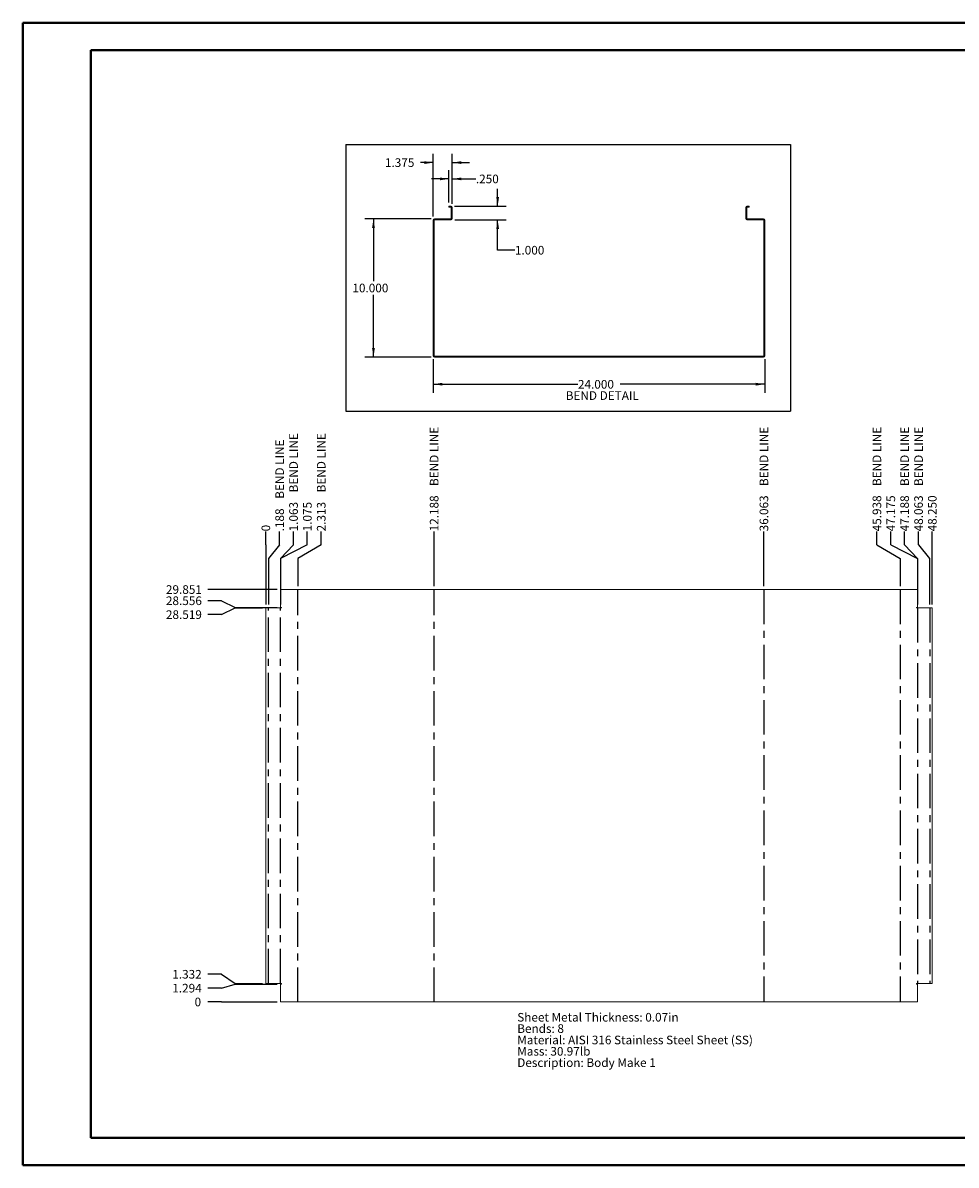
# Paper-space layout 'Sheet7' of a CAD drawing. Units: inches. Extents: x 0 to 23.4, y 0 to 16.5.
# Drawn here: x 0 to 13.5, y 0 to 16.5 of the extents above; entities that cross this region are included whole.
import ezdxf

# ---------------------------------------------------------------- set-up
doc = ezdxf.new("R2010")
doc.units = ezdxf.units.IN
doc.header["$MEASUREMENT"] = 0
doc.linetypes.add('CENTERX2', pattern=[0.8, 0.5, -0.1, 0.1, -0.1])
doc.layers.add('DIM', color=7, linetype='Continuous')
doc.styles.add('SLDTEXTSTYLE0', font='TXT', dxfattribs={"width": 0.75})
doc.dimstyles.new('SLDDIMSTYLE10', dxfattribs={"dimtxt": 0.125, "dimasz": 0.13, "dimexe": 0, "dimexo": 0.0625, "dimgap": 0.03125, "dimtad": 0, "dimtih": 1, "dimtoh": 1, "dimdec": 3, "dimlfac": 5, "dimrnd": 1e-09, "dimzin": 4, "dimdsep": 46, "dimtxsty": 'SLDTEXTSTYLE0', "dimblk1": 'NONE', "dimblk2": 'NONE', "dimsah": 1, "dimcen": 0.09, "dimadec": 0, "dimazin": 1, "dimtfac": 1, "dimtdec": 3, "dimtofl": 0, "dimtmove": 0, "dimatfit": 3, "dimldrblk": 'NONE', "dimfxl": 1, "dimfrac": 2, "dimtolj": 1, "dimtzin": 12, "dimarcsym": 0})
doc.dimstyles.new('SLDDIMSTYLE12', dxfattribs={"dimtxt": 0.125, "dimasz": 0.13, "dimexe": 0, "dimexo": 0.0625, "dimgap": 0.03125, "dimtad": 0, "dimtih": 1, "dimtoh": 1, "dimdec": 3, "dimlfac": 5, "dimrnd": 1e-09, "dimzin": 4, "dimdsep": 46, "dimtxsty": 'SLDTEXTSTYLE0', "dimsah": 1, "dimcen": 0.09, "dimadec": 0, "dimazin": 1, "dimtfac": 1, "dimtdec": 3, "dimtofl": 0, "dimtmove": 0, "dimatfit": 3, "dimfxl": 1, "dimfrac": 2, "dimtolj": 1, "dimtzin": 12, "dimarcsym": 0})
doc.dimstyles.new('SLDDIMSTYLE13', dxfattribs={"dimtxt": 0.125, "dimasz": 0.13, "dimexe": 0, "dimexo": 0.0625, "dimgap": 0.03125, "dimtad": 0, "dimtih": 1, "dimtoh": 1, "dimdec": 3, "dimlfac": 5, "dimrnd": 1e-09, "dimzin": 4, "dimdsep": 46, "dimtxsty": 'SLDTEXTSTYLE0', "dimsah": 1, "dimcen": 0.09, "dimadec": 0, "dimazin": 1, "dimtfac": 1, "dimtdec": 3, "dimtmove": 0, "dimatfit": 0, "dimfxl": 1, "dimfrac": 2, "dimtolj": 1, "dimtzin": 12, "dimarcsym": 0})
doc.dimstyles.new('SLDDIMSTYLE15', dxfattribs={"dimtxt": 0.125, "dimasz": 0.13, "dimexe": 0, "dimexo": 0.0625, "dimgap": 0.03125, "dimtad": 0, "dimtih": 1, "dimtoh": 1, "dimdec": 3, "dimlfac": 5, "dimrnd": 1e-09, "dimzin": 12, "dimdsep": 46, "dimtxsty": 'SLDTEXTSTYLE0', "dimsah": 1, "dimcen": 0.09, "dimadec": 0, "dimazin": 3, "dimtfac": 1, "dimtdec": 3, "dimtmove": 0, "dimatfit": 0, "dimfxl": 1, "dimfrac": 2, "dimtolj": 1, "dimtzin": 12, "dimarcsym": 0})
doc.dimstyles.new('SLDDIMSTYLE8', dxfattribs={"dimtxt": 0.125, "dimasz": 0.13, "dimexe": 0, "dimexo": 0.0625, "dimgap": 0.03125, "dimtad": 0, "dimtih": 1, "dimtoh": 1, "dimdec": 0, "dimlfac": 5, "dimrnd": 1e-09, "dimzin": 12, "dimdsep": 46, "dimtxsty": 'SLDTEXTSTYLE0', "dimblk1": 'NONE', "dimblk2": 'NONE', "dimsah": 1, "dimcen": 0.09, "dimadec": 0, "dimazin": 3, "dimtfac": 1, "dimtdec": 0, "dimtofl": 0, "dimtmove": 0, "dimatfit": 3, "dimldrblk": 'NONE', "dimfxl": 1, "dimfrac": 2, "dimtolj": 1, "dimtzin": 12, "dimarcsym": 0})
doc.dimstyles.new('SLDDIMSTYLE9', dxfattribs={"dimtxt": 0.125, "dimasz": 0.13, "dimexe": 0, "dimexo": 0.0625, "dimgap": 0.03125, "dimtad": 0, "dimtih": 1, "dimtoh": 1, "dimdec": 3, "dimlfac": 5, "dimrnd": 1e-09, "dimzin": 12, "dimdsep": 46, "dimtxsty": 'SLDTEXTSTYLE0', "dimblk1": 'NONE', "dimblk2": 'NONE', "dimsah": 1, "dimcen": 0.09, "dimadec": 0, "dimazin": 3, "dimtfac": 1, "dimtdec": 3, "dimtofl": 0, "dimtmove": 0, "dimatfit": 3, "dimldrblk": 'NONE', "dimfxl": 1, "dimfrac": 2, "dimtolj": 1, "dimtzin": 12, "dimarcsym": 0})

# ---------------------------------------------------------------- blocks, each defined once
blk = doc.blocks.new('_D_62')
at = {"layer": 'DIM'}
for p, q in [((2.881, 2.371), (2.684, 2.371)), ((2.881, 2.371), (3.078, 2.371)), ((3.078, 2.371), (3.686, 2.371))]:
    blk.add_line(p, q, dxfattribs=at)
at = {"layer": 'DIM', "insert": (2.49, 2.433, 0.001), "char_height": 0.125, "attachment_point": 1, "style": 'SLDTEXTSTYLE0'}
blk.add_mtext('0', dxfattribs=at)
blk = doc.blocks.new('_NONE')
blk = doc.blocks.new('_D_63')
at = {"layer": 'DIM'}
for p, q in [((2.881, 2.572), (2.684, 2.572)), ((2.881, 2.572), (3.078, 2.63)), ((3.078, 2.63), (3.686, 2.63))]:
    blk.add_line(p, q, dxfattribs=at)
at = {"layer": 'DIM', "insert": (2.167, 2.633, 0.001), "char_height": 0.125, "attachment_point": 1, "style": 'SLDTEXTSTYLE0'}
blk.add_mtext('1.294', dxfattribs=at)
blk = doc.blocks.new('_D_64')
at = {"layer": 'DIM'}
for p, q in [((2.881, 2.772), (2.684, 2.772)), ((2.881, 2.772), (3.078, 2.637)), ((3.078, 2.637), (3.471, 2.637))]:
    blk.add_line(p, q, dxfattribs=at)
at = {"layer": 'DIM', "insert": (2.167, 2.834, 0.001), "char_height": 0.125, "attachment_point": 1, "style": 'SLDTEXTSTYLE0'}
blk.add_mtext('1.332', dxfattribs=at)
blk = doc.blocks.new('_D_65')
at = {"layer": 'DIM'}
for p, q in [((2.881, 7.978), (2.684, 7.978)), ((2.881, 7.978), (3.078, 8.075)), ((3.078, 8.075), (3.471, 8.075))]:
    blk.add_line(p, q, dxfattribs=at)
at = {"layer": 'DIM', "insert": (2.075, 8.04, 0.001), "char_height": 0.125, "attachment_point": 1, "style": 'SLDTEXTSTYLE0'}
blk.add_mtext('28.519', dxfattribs=at)
blk = doc.blocks.new('_D_66')
at = {"layer": 'DIM'}
for p, q in [((2.881, 8.179), (2.684, 8.179)), ((2.881, 8.179), (3.078, 8.082)), ((3.078, 8.082), (3.686, 8.082))]:
    blk.add_line(p, q, dxfattribs=at)
at = {"layer": 'DIM', "insert": (2.075, 8.241, 0.001), "char_height": 0.125, "attachment_point": 1, "style": 'SLDTEXTSTYLE0'}
blk.add_mtext('28.556', dxfattribs=at)
blk = doc.blocks.new('_D_67')
at = {"layer": 'DIM'}
blk.add_line((3.686, 8.341), (2.684, 8.341), dxfattribs=at)
at = {"layer": 'DIM', "insert": (2.075, 8.403, 0.001), "char_height": 0.125, "attachment_point": 1, "style": 'SLDTEXTSTYLE0'}
blk.add_mtext('29.851', dxfattribs=at)
blk = doc.blocks.new('_D_68')
at = {"layer": 'DIM'}
for p, q in [((3.521, 8.986), (3.521, 9.183)), ((3.521, 8.986), (3.521, 8.789)), ((3.521, 8.789), (3.521, 8.125))]:
    blk.add_line(p, q, dxfattribs=at)
at = {"layer": 'DIM', "insert": (3.459, 9.183, 0.001), "char_height": 0.125, "attachment_point": 1, "rotation": 90, "style": 'SLDTEXTSTYLE0'}
blk.add_mtext('0', dxfattribs=at)
blk = doc.blocks.new('_D_69')
at = {"layer": 'DIM'}
for p, q in [((3.721, 8.986), (3.721, 9.183)), ((3.721, 8.986), (3.558, 8.789)), ((3.558, 8.789), (3.558, 8.125))]:
    blk.add_line(p, q, dxfattribs=at)
at = {"layer": 'DIM', "char_height": 0.125, "attachment_point": 1, "rotation": 90, "style": 'SLDTEXTSTYLE0'}
for s, insert in [('BEND LINE', (3.659, 9.655, 0.001)), ('.188', (3.659, 9.183, 0.001))]:
    blk.add_mtext(s, dxfattribs=dict(at, insert=insert))
blk = doc.blocks.new('_D_70')
at = {"layer": 'DIM'}
for p, q in [((3.922, 8.986), (3.922, 9.183)), ((3.922, 8.986), (3.733, 8.789)), ((3.733, 8.789), (3.733, 8.125))]:
    blk.add_line(p, q, dxfattribs=at)
at = {"layer": 'DIM', "char_height": 0.125, "attachment_point": 1, "rotation": 90, "style": 'SLDTEXTSTYLE0'}
for s, insert in [('BEND LINE', (3.86, 9.747, 0.001)), ('1.063', (3.86, 9.183, 0.001))]:
    blk.add_mtext(s, dxfattribs=dict(at, insert=insert))
blk = doc.blocks.new('_D_71')
at = {"layer": 'DIM'}
for p, q in [((4.122, 8.986), (4.122, 9.183)), ((4.122, 8.986), (3.736, 8.789)), ((3.736, 8.789), (3.736, 8.391))]:
    blk.add_line(p, q, dxfattribs=at)
at = {"layer": 'DIM', "insert": (4.06, 9.183, 0.001), "char_height": 0.125, "attachment_point": 1, "rotation": 90, "style": 'SLDTEXTSTYLE0'}
blk.add_mtext('1.075', dxfattribs=at)
blk = doc.blocks.new('_D_72')
at = {"layer": 'DIM'}
for p, q in [((4.322, 8.986), (4.322, 9.183)), ((4.322, 8.986), (3.983, 8.789)), ((3.983, 8.789), (3.983, 8.391))]:
    blk.add_line(p, q, dxfattribs=at)
at = {"layer": 'DIM', "char_height": 0.125, "attachment_point": 1, "rotation": 90, "style": 'SLDTEXTSTYLE0'}
for s, insert in [('BEND LINE', (4.261, 9.747, 0.001)), ('2.313', (4.261, 9.183, 0.001))]:
    blk.add_mtext(s, dxfattribs=dict(at, insert=insert))
blk = doc.blocks.new('_D_73')
at = {"layer": 'DIM'}
blk.add_line((5.958, 8.391), (5.958, 9.183), dxfattribs=at)
at = {"layer": 'DIM', "char_height": 0.125, "attachment_point": 1, "rotation": 90, "style": 'SLDTEXTSTYLE0'}
for s, insert in [('BEND LINE', (5.896, 9.839, 0.001)), ('12.188', (5.896, 9.183, 0.001))]:
    blk.add_mtext(s, dxfattribs=dict(at, insert=insert))
blk = doc.blocks.new('_D_74')
at = {"layer": 'DIM'}
blk.add_line((10.733, 8.391), (10.733, 9.183), dxfattribs=at)
at = {"layer": 'DIM', "char_height": 0.125, "attachment_point": 1, "rotation": 90, "style": 'SLDTEXTSTYLE0'}
for s, insert in [('BEND LINE', (10.671, 9.839, 0.001)), ('36.063', (10.671, 9.183, 0.001))]:
    blk.add_mtext(s, dxfattribs=dict(at, insert=insert))
blk = doc.blocks.new('_D_75')
at = {"layer": 'DIM'}
for p, q in [((12.369, 8.986), (12.369, 9.183)), ((12.369, 8.986), (12.708, 8.789)), ((12.708, 8.789), (12.708, 8.391))]:
    blk.add_line(p, q, dxfattribs=at)
at = {"layer": 'DIM', "char_height": 0.125, "attachment_point": 1, "rotation": 90, "style": 'SLDTEXTSTYLE0'}
for s, insert in [('BEND LINE', (12.307, 9.839, 0.001)), ('45.938', (12.307, 9.183, 0.001))]:
    blk.add_mtext(s, dxfattribs=dict(at, insert=insert))
blk = doc.blocks.new('_D_76')
at = {"layer": 'DIM'}
for p, q in [((12.57, 8.986), (12.57, 9.183)), ((12.57, 8.986), (12.956, 8.789)), ((12.956, 8.789), (12.956, 8.391))]:
    blk.add_line(p, q, dxfattribs=at)
at = {"layer": 'DIM', "insert": (12.508, 9.183, 0.001), "char_height": 0.125, "attachment_point": 1, "rotation": 90, "style": 'SLDTEXTSTYLE0'}
blk.add_mtext('47.175', dxfattribs=at)
blk = doc.blocks.new('_D_77')
at = {"layer": 'DIM'}
for p, q in [((12.77, 8.986), (12.77, 9.183)), ((12.77, 8.986), (12.958, 8.789)), ((12.958, 8.789), (12.958, 8.125))]:
    blk.add_line(p, q, dxfattribs=at)
at = {"layer": 'DIM', "char_height": 0.125, "attachment_point": 1, "rotation": 90, "style": 'SLDTEXTSTYLE0'}
for s, insert in [('BEND LINE', (12.708, 9.839, 0.001)), ('47.188', (12.708, 9.183, 0.001))]:
    blk.add_mtext(s, dxfattribs=dict(at, insert=insert))
blk = doc.blocks.new('_D_78')
at = {"layer": 'DIM'}
for p, q in [((12.972, 8.986), (12.972, 9.183)), ((12.972, 8.986), (13.133, 8.789)), ((13.133, 8.789), (13.133, 8.125))]:
    blk.add_line(p, q, dxfattribs=at)
at = {"layer": 'DIM', "char_height": 0.125, "attachment_point": 1, "rotation": 90, "style": 'SLDTEXTSTYLE0'}
for s, insert in [('BEND LINE', (12.91, 9.839, 0.001)), ('48.063', (12.91, 9.183, 0.001))]:
    blk.add_mtext(s, dxfattribs=dict(at, insert=insert))
blk = doc.blocks.new('_D_79')
at = {"layer": 'DIM'}
blk.add_line((13.171, 8.125), (13.171, 9.183), dxfattribs=at)
at = {"layer": 'DIM', "insert": (13.109, 9.183, 0.001), "char_height": 0.125, "attachment_point": 1, "rotation": 90, "style": 'SLDTEXTSTYLE0'}
blk.add_mtext('48.250', dxfattribs=at)
blk = doc.blocks.new('SW_NOTE_11')
at = {"layer": 'DIM', "color": 0, "char_height": 0.125, "attachment_point": 1, "style": 'SLDTEXTSTYLE0'}
for s, insert in [('Sheet Metal Thickness: 0.07in', (0, 0.161)), ('Bends: 8', (0, -0.003)), ('Material: AISI 316 Stainless Steel Sheet (SS)', (0, -0.168)), ('Mass: 30.97lb', (0, -0.332)), ('Description: Body Make 1', (0, -0.496))]:
    blk.add_mtext(s, dxfattribs=dict(at, insert=insert))
blk = doc.blocks.new('Block3')
at = {"layer": 'DIM', "insert": (0, 0.692), "char_height": 0.625, "attachment_point": 1, "style": 'SLDTEXTSTYLE0'}
blk.add_mtext('BEND DETAIL', dxfattribs=at)
blk = doc.blocks.new('_D_108')
at = {"layer": 'DIM'}
for p, q in [((5.946, 11.674), (5.946, 11.188)), ((10.746, 11.674), (10.746, 11.188)), ((5.946, 11.313), (8.041, 11.313)), ((10.746, 11.313), (8.651, 11.313))]:
    blk.add_line(p, q, dxfattribs=at)
for points in [[(5.946, 11.313), (6.076, 11.293), (6.076, 11.333)], [(10.746, 11.313), (10.616, 11.333), (10.616, 11.293)]]:
    blk.add_solid(points, dxfattribs=at)
at = {"layer": 'DIM', "insert": (8.041, 11.374, 0.001), "char_height": 0.125, "attachment_point": 1, "style": 'SLDTEXTSTYLE0'}
blk.add_mtext('24.000', dxfattribs=at)
blk = doc.blocks.new('_D_109')
at = {"layer": 'DIM'}
for p, q in [((5.913, 13.706), (4.955, 13.706)), ((5.08, 13.706), (5.08, 12.806)), ((5.08, 11.706), (5.08, 12.607)), ((5.913, 11.706), (4.955, 11.706))]:
    blk.add_line(p, q, dxfattribs=at)
for points in [[(5.08, 13.706), (5.06, 13.576), (5.1, 13.576)], [(5.08, 11.706), (5.1, 11.836), (5.06, 11.836)]]:
    blk.add_solid(points, dxfattribs=at)
at = {"layer": 'DIM', "insert": (4.775, 12.768, 0.001), "char_height": 0.125, "attachment_point": 1, "style": 'SLDTEXTSTYLE0'}
blk.add_mtext('10.000', dxfattribs=at)
blk = doc.blocks.new('_D_110')
at = {"layer": 'DIM'}
for p, q in [((6.878, 13.891), (6.878, 14.141)), ((6.253, 13.891), (7.003, 13.891)), ((6.256, 13.691), (7.003, 13.691)), ((6.878, 13.253), (6.878, 13.691)), ((7.128, 13.253), (6.878, 13.253))]:
    blk.add_line(p, q, dxfattribs=at)
for points in [[(6.878, 13.891), (6.898, 14.021), (6.858, 14.021)], [(6.878, 13.691), (6.858, 13.561), (6.898, 13.561)]]:
    blk.add_solid(points, dxfattribs=at)
at = {"layer": 'DIM', "insert": (7.128, 13.315, 0.001), "char_height": 0.125, "attachment_point": 1, "style": 'SLDTEXTSTYLE0'}
blk.add_mtext('1.000', dxfattribs=at)
blk = doc.blocks.new('_D_111')
at = {"layer": 'DIM'}
for p, q in [((6.171, 13.941), (6.171, 14.41)), ((6.221, 13.924), (6.221, 14.41)), ((6.171, 14.285), (5.921, 14.285)), ((6.221, 14.285), (6.563, 14.285))]:
    blk.add_line(p, q, dxfattribs=at)
for points in [[(6.171, 14.285), (6.041, 14.305), (6.041, 14.265)], [(6.221, 14.285), (6.351, 14.265), (6.351, 14.305)]]:
    blk.add_solid(points, dxfattribs=at)
at = {"layer": 'DIM', "insert": (6.563, 14.347, 0.001), "char_height": 0.125, "attachment_point": 1, "style": 'SLDTEXTSTYLE0'}
blk.add_mtext('.250', dxfattribs=at)
blk = doc.blocks.new('_D_112')
at = {"layer": 'DIM'}
for p, q in [((5.946, 13.739), (5.946, 14.646)), ((6.221, 13.924), (6.221, 14.646)), ((5.946, 14.521), (5.763, 14.521)), ((6.221, 14.521), (6.471, 14.521))]:
    blk.add_line(p, q, dxfattribs=at)
for points in [[(5.946, 14.521), (5.816, 14.541), (5.816, 14.501)], [(6.221, 14.521), (6.351, 14.501), (6.351, 14.541)]]:
    blk.add_solid(points, dxfattribs=at)
at = {"layer": 'DIM', "insert": (5.246, 14.583, 0.001), "char_height": 0.125, "attachment_point": 1, "style": 'SLDTEXTSTYLE0'}
blk.add_mtext('1.375', dxfattribs=at)

psp = doc.layouts.new('Sheet7')

# ---------------------------------------------------------------- linework, layer by layer
at = {"color": 7, "linetype": 'Continuous', "lineweight": 40}
for p, q in [((0.0031, 0.00846), (0.0031, 16.54389)), ((0.0031, 16.54389), (23.38893, 16.54389)), ((0.98736, 0.40216), (0.98736, 16.15019)), ((0.98736, 16.15019), (22.99523, 16.15019)), ((0.98736, 0.40216), (22.99523, 0.40216)), ((0.0031, 0.00846), (23.38893, 0.00846))]:
    psp.add_line(p, q, dxfattribs=at)
at = {"color": 7, "linetype": 'Continuous', "lineweight": 15}
for p, q in [((6.17079, 13.89134), (6.17079, 13.8764)), ((6.17079, 13.89134), (6.20325, 13.89134)), ((6.20325, 13.8764), (6.20325, 13.89134)), ((10.48833, 13.8764), (10.48833, 13.89134)), ((10.48833, 13.89134), (10.52079, 13.89134)), ((10.52079, 13.89134), (10.52079, 13.8764)), ((6.17079, 13.8764), (6.20325, 13.8764)), ((6.20585, 13.8738), (6.22079, 13.8738)), ((6.20585, 13.8738), (6.20585, 13.70888)), ((6.22079, 13.8738), (6.22079, 13.70888)), ((10.47079, 13.70888), (10.47079, 13.8738)), ((10.48573, 13.8738), (10.47079, 13.8738)), ((10.48573, 13.70888), (10.48573, 13.8738)), ((10.48833, 13.8764), (10.52079, 13.8764)), ((5.94579, 11.72382), (5.94579, 13.68874)), ((5.96073, 13.68874), (5.94579, 13.68874)), ((5.96073, 11.72382), (5.96073, 13.68874)), ((5.96333, 13.70628), (6.20585, 13.70628)), ((5.96333, 13.69134), (5.96333, 13.70628)), ((5.96333, 13.69134), (6.20585, 13.69134)), ((6.20585, 13.70888), (6.22079, 13.70888)), ((6.20585, 13.70628), (6.20585, 13.69134)), ((10.48573, 13.70888), (10.47079, 13.70888)), ((10.48573, 13.70628), (10.72825, 13.70628)), ((10.48573, 13.70628), (10.48573, 13.69134)), ((10.48573, 13.69134), (10.72825, 13.69134)), ((10.72825, 13.69134), (10.72825, 13.70628)), ((10.73085, 13.68874), (10.73085, 11.72382)), ((10.73085, 13.68874), (10.74579, 13.68874)), ((10.74579, 13.68874), (10.74579, 11.72382)), ((5.96073, 11.72382), (5.94579, 11.72382)), ((5.96333, 11.72122), (5.96333, 11.70628)), ((5.96333, 11.72122), (10.72825, 11.72122)), ((5.96333, 11.70628), (10.72825, 11.70628)), ((10.72825, 11.72122), (10.72825, 11.70628)), ((10.73085, 11.72382), (10.74579, 11.72382)), ((3.73573, 8.34121), (3.73573, 8.08237)), ((3.73573, 8.34121), (12.95585, 8.34121)), ((12.95585, 8.08237), (12.95585, 8.34121)), ((3.52079, 2.6374), (3.52079, 8.0749)), ((3.52079, 8.0749), (3.7458, 8.0749)), ((3.7458, 8.08237), (3.73573, 8.08237)), ((12.95585, 8.08237), (12.94578, 8.08237)), ((12.94578, 8.0749), (13.17079, 8.0749)), ((13.17079, 8.0749), (13.17079, 2.6374)), ((3.7458, 2.6374), (3.52079, 2.6374)), ((3.73573, 2.62993), (3.73573, 2.37109)), ((3.73573, 2.62993), (3.7458, 2.62993)), ((13.17079, 2.6374), (12.94578, 2.6374)), ((12.94578, 2.62993), (12.95585, 2.62993)), ((12.95585, 2.37109), (12.95585, 2.62993)), ((12.95585, 2.37109), (3.73573, 2.37109))]:
    psp.add_line(p, q, dxfattribs=at)
at = {"color": 7, "linetype": 'CENTERX2'}
for p, q in [((3.98329, 2.37109), (3.98329, 8.34121)), ((5.95829, 2.37109), (5.95829, 8.34121)), ((10.73329, 8.34121), (10.73329, 2.37109)), ((12.70829, 8.34121), (12.70829, 2.37109)), ((3.55829, 2.6374), (3.55829, 8.0749)), ((3.73329, 2.6374), (3.73329, 8.0749)), ((12.95829, 8.0749), (12.95829, 2.6374)), ((13.13329, 8.0749), (13.13329, 2.6374))]:
    psp.add_line(p, q, dxfattribs=at)
at = {"color": 7, "linetype": 'Continuous', "lineweight": 15}
for centre, radius, start, end in [((6.20325, 13.8738), 0.01754, 0, 90), ((10.48833, 13.8738), 0.01754, 90, 180), ((6.20325, 13.8738), 0.0026, 0, 90), ((10.48833, 13.8738), 0.0026, 90, 180), ((5.96333, 13.68874), 0.01754, 90, 180), ((5.96333, 13.68874), 0.0026, 90, 180), ((6.20325, 13.70888), 0.0026, 270, 0), ((6.20325, 13.70888), 0.01754, 278.524518, 0), ((10.48833, 13.70888), 0.01754, 180, 261.475482), ((10.48833, 13.70888), 0.0026, 180, 270), ((10.72825, 13.68874), 0.01754, 0, 90), ((10.72825, 13.68874), 0.0026, 0, 90), ((5.96333, 11.72382), 0.01754, 180, 270), ((5.96333, 11.72382), 0.0026, 180, 270), ((10.72825, 11.72382), 0.01754, 270, 0), ((10.72825, 11.72382), 0.0026, 270, 0), ((3.7458, 8.07864), 0.00374, 270, 90), ((12.94578, 8.07864), 0.00374, 90, 270), ((3.7458, 2.63367), 0.00373, 270, 90), ((12.94578, 2.63367), 0.00373, 90, 270)]:
    psp.add_arc(centre, radius, start, end, dxfattribs=at)
at = {"layer": 'DIM'}
for p, q in [((4.67794, 14.78351), (11.11587, 14.78351)), ((4.67794, 14.78351), (4.67794, 10.92511)), ((11.11587, 14.78351), (11.11587, 10.92511)), ((4.67794, 10.92511), (11.11587, 10.92511))]:
    psp.add_line(p, q, dxfattribs=at)

# ---------------------------------------------------------------- block references
at = {"color": 7, "linetype": 'Continuous', "xscale": 0.2, "yscale": 0.2, "zscale": 0.2}
psp.add_blockref('Block3', (7.86378, 11.07286), dxfattribs=at)
at = {"layer": 'DIM'}
psp.add_blockref('SW_NOTE_11', (7.16156, 2.05086), dxfattribs=at)

# ---------------------------------------------------------------- dimensions: what is measured, and where the dimension line sits
for base, p1, p2, dimstyle, picture, middle in [((5.94579, 14.52126), (6.22079, 13.8738), (5.94579, 13.68874), 'SLDDIMSTYLE15', '_D_112', (5.5043, 14.52126)), ((6.22079, 14.28504), (6.17079, 13.89134), (6.22079, 13.8738), 'SLDDIMSTYLE13', '_D_111', (6.77581, 14.28504)), ((10.74579, 11.31258), (5.94579, 11.72382), (10.74579, 11.72382), 'SLDDIMSTYLE12', '_D_108', (8.34579, 11.31258))]:
    dim = psp.add_linear_dim(base=base, p1=p1, p2=p2, dimstyle=dimstyle, dxfattribs=at)
    dim.commit()
    dim.dimension.update_dxf_attribs({"geometry": picture, "text_midpoint": middle, "dimtype": 160})
for base, p1, p2, dimstyle, picture, middle in [((6.87848, 13.89134), (6.20585, 13.69134), (6.20325, 13.89134), 'SLDDIMSTYLE13', '_D_110', (6.87848, 13.25319)), ((5.07965, 13.70628), (5.96333, 11.70628), (5.96333, 13.70628), 'SLDDIMSTYLE12', '_D_109', (5.07965, 12.70628))]:
    dim = psp.add_linear_dim(base=base, p1=p1, p2=p2, angle=90, dimstyle=dimstyle, dxfattribs=at)
    dim.commit()
    dim.dimension.update_dxf_attribs({"geometry": picture, "text_midpoint": middle, "dimtype": 160})
for feature_location, offset, picture, middle in [((5.9582924516, 8.3412142324, 0.0007874016), (0, 0.8417803583), '_D_73', (5.9582924516, 9.9137237759)), ((10.7332924516, 8.3412142324, 0.0007874016), (0, 0.8417803583), '_D_74', (10.7332924516, 9.9137237759)), ((12.7082924516, 8.3412142324, 0.0007874016), (-0.3391875241, 0.8417803583), '_D_75', (12.3691049275, 9.9137237759)), ((12.9582924516, 8.0749042324, 0.0007874016), (-0.1883437621, 1.1080903583), '_D_77', (12.7699486895, 9.9137237759)), ((13.1332924516, 8.0749042324, 0.0007874016), (-0.1612234588, 1.1080903583), '_D_78', (12.9720689928, 9.9137237759)), ((3.7332924516, 8.0749042324, 0.0007874016), (0.188343762, 1.1080903583), '_D_70', (3.9216362136, 9.8675432294)), ((3.9832924516, 8.3412142324, 0.0007874016), (0.3391875241, 0.8417803583), '_D_72', (4.3224799757, 9.8675432294)), ((3.5582924516, 8.0749042324, 0.0007874016), (0.162921881, 1.1080903583), '_D_69', (3.7212143326, 9.8213626829))]:
    dim = psp.add_ordinate_dim(feature_location=feature_location, offset=offset, dtype=1, origin=(3.5207924516, 8.0749042324, 0.0007874016), text='<> BEND LINE', dimstyle='SLDDIMSTYLE9', dxfattribs=at)
    dim.commit()
    dim.dimension.update_dxf_attribs({"geometry": picture, "text_midpoint": middle})
for feature_location, offset, dtype, origin, dimstyle, picture, middle in [((12.95585, 8.34121, 0.00079), (-0.38633, 0.84178), 1, (3.52079, 8.0749, 0.00079), 'SLDDIMSTYLE9', '_D_76', (12.56953, 9.48777)), ((13.17079, 8.0749, 0.00079), (0, 1.10809), 1, (3.52079, 8.0749, 0.00079), 'SLDDIMSTYLE10', '_D_79', (13.17079, 9.48777)), ((3.73573, 8.34121, 0.00079), (0.38633, 0.84178), 1, (3.52079, 8.0749, 0.00079), 'SLDDIMSTYLE9', '_D_71', (4.12206, 9.44159)), ((3.5207924516, 8.0749042324, 0.0007874016), (0, 1.1080903583), 1, (3.5207924516, 8.0749042324, 0.0007874016), 'SLDDIMSTYLE8', '_D_68', (3.5207924516, 9.2799563989)), ((3.73573, 8.34121, 0.00079), (-1.05159, 0), 0, (3.73573, 2.37109, 0.00079), 'SLDDIMSTYLE9', '_D_67', (2.37937, 8.34121)), ((3.73573, 8.08237, 0.00079), (-1.05159, 0.09648), 0, (3.73573, 2.37109, 0.00079), 'SLDDIMSTYLE9', '_D_66', (2.37937, 8.17885)), ((3.52079, 8.0749, 0.00079), (-0.83665, -0.09648), 0, (3.73573, 2.37109, 0.00079), 'SLDDIMSTYLE9', '_D_65', (2.37937, 7.97843)), ((3.52079, 2.6374, 0.00079), (-0.83665, 0.13453), 0, (3.73573, 2.37109, 0.00079), 'SLDDIMSTYLE9', '_D_64', (2.42555, 2.77194)), ((3.73573, 2.62993, 0.00079), (-1.05159, -0.05842), 0, (3.73573, 2.37109, 0.00079), 'SLDDIMSTYLE9', '_D_63', (2.42555, 2.57152)), ((3.7357324516, 2.3710942324, 0.0007874016), (-1.0515881681, 0), 0, (3.7357324516, 2.3710942324, 0.0007874016), 'SLDDIMSTYLE8', '_D_62', (2.5871824753, 2.3710942324))]:
    dim = psp.add_ordinate_dim(feature_location=feature_location, offset=offset, dtype=dtype, origin=origin, dimstyle=dimstyle, dxfattribs=at)
    dim.commit()
    dim.dimension.update_dxf_attribs({"geometry": picture, "text_midpoint": middle})

doc.saveas('drawing.dxf')
